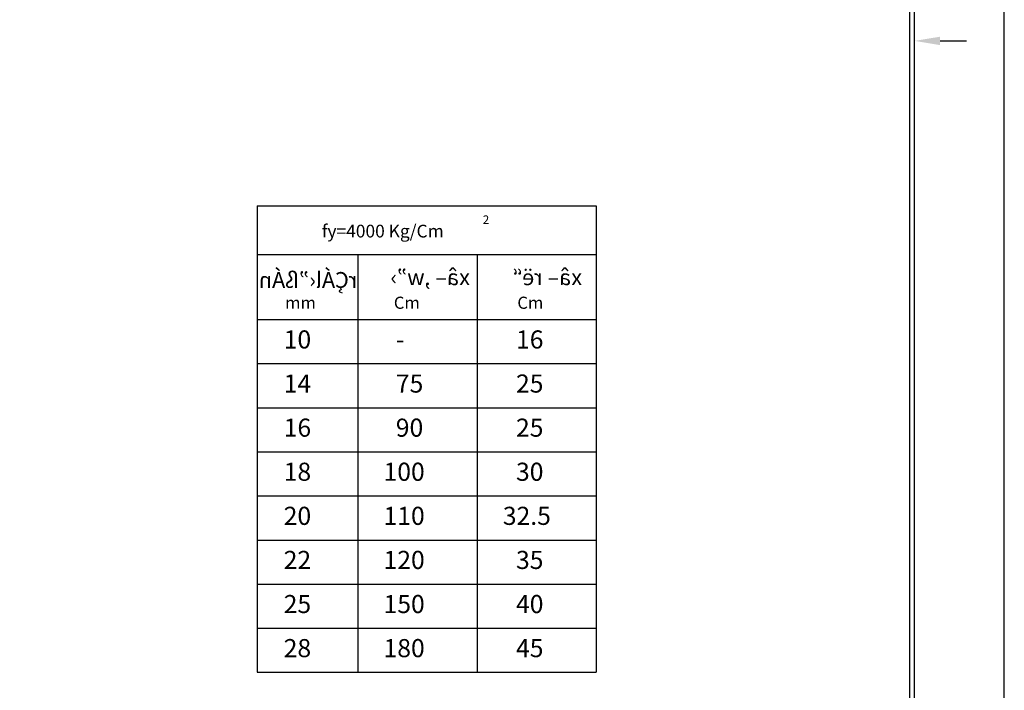
# Model space of a CAD drawing. Extents: x -1 to 614, y -146 to 596.
# Drawn here: x 583 to 614, y 345 to 367 of the extents above; entities that cross this region are included whole.
import ezdxf

# ---------------------------------------------------------------- set-up
doc = ezdxf.new("R2010")
doc.units = 0
doc.header["$MEASUREMENT"] = 0
for name, color, linetype in [('1', 7, 'Continuous'), ('3', 3, 'Continuous'), ('6', 6, 'Continuous'), ('CL', 4, 'Continuous'), ('ROD', 7, 'Continuous'), ('TEXT', 7, 'Continuous')]:
    doc.layers.add(name, color=color, linetype=linetype)
doc.styles.add('NASKHD', font='NASKHD.SHX')
doc.styles.add('ROMANS', font='romans.shx')
doc.styles.add('S', font='ITALICC.SHX', dxfattribs={"height": 0.24})

# ---------------------------------------------------------------- blocks, each defined once
blk = doc.blocks.new('A$C147B2398')
blk.add_lwpolyline([(120, 0), (120, 84), (0, 84), (0, 0)], close=True)
at = {"layer": '1'}
blk.add_line((117.956, 42), (118.801, 42), dxfattribs=at)
blk.add_lwpolyline([(117.15, 1.85), (117.15, 82.15), (1.85, 82.15), (1.85, 1.85)], close=True, dxfattribs=at)
blk.add_solid([(117.956, 42.134), (117.956, 41.866), (117.15, 42)], dxfattribs=at)
at = {"layer": '6'}
blk.add_lwpolyline([(117, 2), (117, 82), (2, 82), (2, 2)], close=True, dxfattribs=at)

msp = doc.modelspace()

# ---------------------------------------------------------------- linework, layer by layer
at = {"layer": 'CL'}
for p, q in [((590.5693, 360.8151), (590.5693, 345.9741)), ((590.5693, 360.8151), (601.3514, 360.8151)), ((590.5693, 360.8151), (601.3514, 360.8151)), ((590.5693, 360.8151), (601.3514, 360.8151)), ((601.3514, 360.8151), (601.3514, 345.9741)), ((590.5693, 359.2726), (601.3514, 359.2726)), ((590.5693, 359.2726), (601.3514, 359.2726)), ((593.7735, 359.2726), (593.7735, 345.9741)), ((597.5624, 359.2726), (597.5624, 345.9741)), ((601.3514, 359.2726), (601.3514, 345.9741)), ((590.5693, 357.1977), (601.3514, 357.1977)), ((590.5693, 355.7948), (601.3514, 355.7948)), ((590.5693, 354.3918), (601.3514, 354.3918)), ((590.5693, 352.9889), (601.3514, 352.9889)), ((590.5693, 351.5859), (601.3514, 351.5859)), ((590.5693, 350.1829), (601.3514, 350.1829)), ((590.5693, 348.78), (601.3514, 348.78)), ((590.5693, 347.377), (601.3514, 347.377)), ((590.5693, 345.9741), (601.3514, 345.9741))]:
    msp.add_line(p, q, dxfattribs=at)

# ---------------------------------------------------------------- block references
msp.add_blockref('A$C147B2398', (494.3236, 324.0632))

# ---------------------------------------------------------------- texts
at = {"layer": '3', "style": 'ROMANS', "oblique": 10}
for s, height, p in [('2', 0.2703, (597.7434, 360.2402)), ('fy=4000 Kg/Cm', 0.40543, (592.6253, 359.8088)), ('mm', 0.38689, (591.4595, 357.539)), ('Cm', 0.38689, (594.9166, 357.539)), ('Cm', 0.38689, (598.843, 357.539))]:
    msp.add_text(s, height=height, dxfattribs=at).set_placement(p)
at = {"layer": 'ROD', "color": 3, "style": 'S'}
for s, p in [('10', (591.415, 356.2764)), ('16', (598.8002, 356.2764)), ('-', (594.9811, 356.2764)), ('14', (591.415, 354.8734)), ('75', (594.9811, 354.8734)), ('25', (598.8002, 354.8734)), ('16', (591.415, 353.4705)), ('90', (594.979, 353.4705)), ('25', (598.8002, 353.4705)), ('18', (591.415, 352.0675)), ('100', (594.5897, 352.0675)), ('30', (598.8002, 352.0675)), ('20', (591.415, 350.6646)), ('110', (594.5897, 350.6646)), ('32.5', (598.3813, 350.6646)), ('22', (591.415, 349.2616)), ('120', (594.5897, 349.2616)), ('35', (598.8002, 349.2616)), ('25', (591.415, 347.8586)), ('150', (594.5897, 347.8586)), ('40', (598.8002, 347.8586)), ('28', (591.415, 346.4557)), ('180', (594.5897, 346.4557)), ('45', (598.8002, 346.4557))]:
    msp.add_text(s, height=0.576, dxfattribs=at).set_placement(p)
at = {"layer": 'TEXT', "color": 3, "style": 'NASKHD', "text_generation_flag": 2}
for s, p in [('rÇÁl‹”ßÁn', (593.7521, 358.2062)), ('xâ– ,w”›', (597.3357, 358.2919)), ('xâ– rë“', (600.9, 358.2919))]:
    msp.add_text(s, height=0.503, dxfattribs=at).set_placement(p)

doc.saveas('drawing.dxf')
